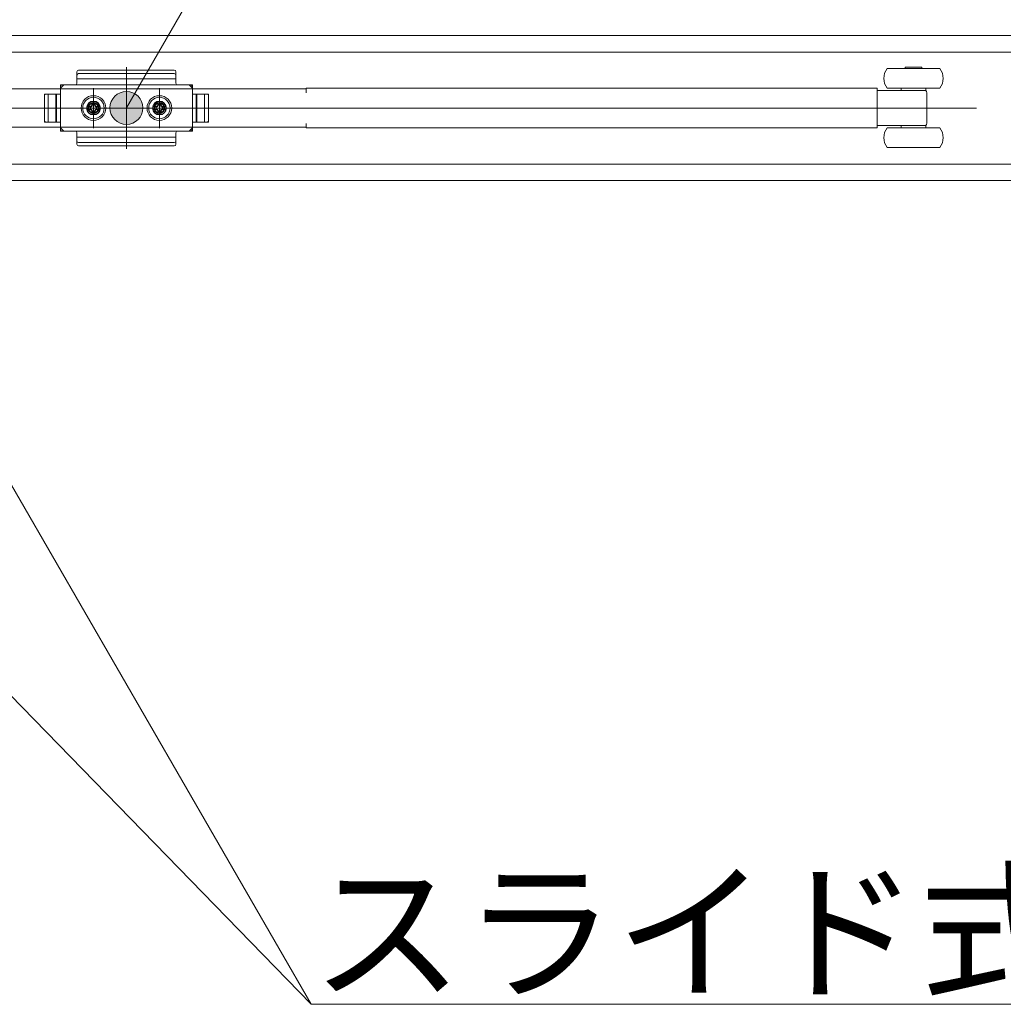
# Model space of a CAD drawing. Units: millimetres. Extents: x -4275 to 7850, y -3045 to 3045.
# Drawn here: x -1343 to -1045, y 956 to 1255 of the extents above; entities that cross this region are included whole.
import ezdxf

# ---------------------------------------------------------------- set-up
doc = ezdxf.new("R2010")
doc.units = ezdxf.units.MM
doc.header["$LTSCALE"] = 20
doc.layers.add('2寸法-3', color=7, linetype='Continuous', lineweight=15)
doc.layers.add('3一般', color=7, linetype='Continuous', lineweight=15)
doc.styles.get("Standard").update_dxf_attribs({"font": 'txt', "bigfont": 'BIGFONT.SHX'})

# ---------------------------------------------------------------- blocks, each defined once
blk = doc.blocks.new('グループ-68')
at = {"layer": '3一般', "color": 7, "linetype": 'Continuous', "lineweight": 15}
for p, q in [((-3849.5, 1249.84), (917.5, 1249.84)), ((-3849.5, 1249.84), (917.5, 1249.84)), ((-1450.1, 1244.84), (-281.9, 1244.84)), ((-1311, 1215.46), (-1311, 1240.27)), ((-1074.7, 1240.24), (-1074.7, 1239.84)), ((-1069.7, 1240.24), (-1074.7, 1240.24)), ((-1069.7, 1239.84), (-1069.7, 1240.24)), ((-1326, 1238.83), (-1326, 1238.3)), ((-1326, 1238.3), (-1326, 1237.8)), ((-1326, 1237.8), (-1326, 1235.34)), ((-1296.5, 1239.33), (-1325.5, 1239.33)), ((-1296.5, 1238.3), (-1325.5, 1238.3)), ((-1296, 1238.83), (-1296, 1237.8)), ((-1296, 1235.34), (-1296, 1237.8)), ((-1077.94, 1239.84), (-1080.2, 1239.84)), ((-1064.2, 1239.84), (-1077.94, 1239.84)), ((-1330, 1234.84), (-1331, 1233.84)), ((-1326.5, 1234.84), (-1331, 1234.84)), ((-1331, 1220.84), (-1331, 1234.84)), ((-1331, 1232.09), (-1331, 1234.34)), ((-1330.5, 1234.84), (-1291.5, 1234.84)), ((-1296, 1236.69), (-1326, 1236.69)), ((-1311, 1219.66), (-1311, 1235.71)), ((-1291, 1234.84), (-1295.5, 1234.84)), ((-1291, 1233.84), (-1292, 1234.84)), ((-1291, 1234.84), (-1291, 1220.84)), ((-1291, 1232.09), (-1291, 1234.84)), ((-1291, 1234.34), (-1291, 1232.09)), ((-1391.5, 1233.69), (-1257.5, 1233.69)), ((-1335.9, 1223.59), (-1335.9, 1232.09)), ((-1335.9, 1232.09), (-1331, 1232.09)), ((-1335.9, 1231.59), (-1335.9, 1224.09)), ((-1335.4, 1232.09), (-1331, 1232.09)), ((-1334.7, 1232.09), (-1334.7, 1223.59)), ((-1332.4, 1232.09), (-1332.4, 1223.59)), ((-1332.2, 1223.59), (-1332.2, 1232.09)), ((-1331, 1223.59), (-1331, 1232.09)), ((-1321, 1233.92), (-1321, 1221.69)), ((-1321, 1222.59), (-1321, 1233.09)), ((-1301, 1233.92), (-1301, 1221.69)), ((-1301, 1222.59), (-1301, 1233.09)), ((-1301, 1224.07), (-1301, 1231.67)), ((-1286.6, 1232.09), (-1291, 1232.09)), ((-1291, 1232.09), (-1291, 1223.59)), ((-1291, 1232.09), (-1286.1, 1232.09)), ((-1289.8, 1232.09), (-1289.8, 1223.59)), ((-1289.6, 1223.59), (-1289.6, 1232.09)), ((-1287.3, 1223.59), (-1287.3, 1232.09)), ((-1286.1, 1232.09), (-1286.1, 1223.59)), ((-1286.1, 1224.09), (-1286.1, 1231.59)), ((-1257.5, 1233.69), (-1256.5, 1233.69)), ((-1084.2, 1233.84), (-1256.5, 1233.84)), ((-1256.5, 1233.84), (-1256.5, 1232.49)), ((-1084.2, 1233.84), (-1083.2, 1233.84)), ((-1083.2, 1233.84), (-1083.2, 1233.01)), ((-1083.2, 1233.14), (-1072.2, 1233.14)), ((-1083.2, 1232.14), (-1083.2, 1233.01)), ((-1083.2, 1232.14), (-1083.2, 1223.54)), ((-1077.94, 1233.84), (-1080.2, 1233.84)), ((-1064.2, 1233.84), (-1077.94, 1233.84)), ((-1075.95, 1233.84), (-1075.95, 1233.14)), ((-1072.2, 1233.14), (-1069.49, 1233.14)), ((-1069.49, 1233.14), (-1068.76, 1233.14)), ((-1068.76, 1233.14), (-1068.45, 1233.14)), ((-1068.45, 1233.14), (-1068.45, 1233.84)), ((-1068.2, 1232.27), (-1068.2, 1223.42)), ((-1322.02, 1228.33), (-1323.01, 1228.27)), ((-1323.01, 1228.27), (-1321.99, 1228.15)), ((-1321.66, 1228.5), (-1322.02, 1228.33)), ((-1322.02, 1228.33), (-1321.84, 1228.14)), ((-1321.99, 1228.15), (-1321.84, 1228.14)), ((-1321.84, 1228.14), (-1321.47, 1228.31)), ((-1321.66, 1228.5), (-1321.49, 1228.87)), ((-1321.47, 1228.31), (-1321.66, 1228.5)), ((-1321.49, 1228.87), (-1321.43, 1229.85)), ((-1321.49, 1228.87), (-1321.3, 1228.68)), ((-1321.3, 1228.68), (-1321.47, 1228.31)), ((-1321.43, 1229.85), (-1321.3, 1228.84)), ((-1321.3, 1228.84), (-1321.3, 1228.68)), ((-1321, 1230.04), (-1321, 1225.64)), ((-1320.57, 1229.85), (-1320.7, 1228.84)), ((-1320.51, 1228.87), (-1320.7, 1228.68)), ((-1320.7, 1228.84), (-1320.7, 1228.68)), ((-1320.7, 1228.68), (-1320.53, 1228.31)), ((-1320.51, 1228.87), (-1320.57, 1229.85)), ((-1320.53, 1228.31), (-1320.34, 1228.5)), ((-1320.16, 1228.14), (-1320.53, 1228.31)), ((-1320.34, 1228.5), (-1320.51, 1228.87)), ((-1320.34, 1228.5), (-1319.98, 1228.33)), ((-1319.98, 1228.33), (-1320.16, 1228.14)), ((-1320.01, 1228.15), (-1320.16, 1228.14)), ((-1318.99, 1228.27), (-1320.01, 1228.15)), ((-1319.98, 1228.33), (-1318.99, 1228.27)), ((-1302.02, 1228.33), (-1303.01, 1228.27)), ((-1303.01, 1228.27), (-1301.99, 1228.15)), ((-1301.66, 1228.5), (-1302.02, 1228.33)), ((-1302.02, 1228.33), (-1301.84, 1228.14)), ((-1301.99, 1228.15), (-1301.84, 1228.14)), ((-1301.84, 1228.14), (-1301.47, 1228.31)), ((-1301.66, 1228.5), (-1301.49, 1228.87)), ((-1301.47, 1228.31), (-1301.66, 1228.5)), ((-1301.49, 1228.87), (-1301.43, 1229.85)), ((-1301.49, 1228.87), (-1301.3, 1228.68)), ((-1301.3, 1228.68), (-1301.47, 1228.31)), ((-1301.43, 1229.85), (-1301.3, 1228.84)), ((-1301.3, 1228.84), (-1301.3, 1228.68)), ((-1301, 1230.04), (-1301, 1225.64)), ((-1300.57, 1229.85), (-1300.7, 1228.84)), ((-1300.51, 1228.87), (-1300.7, 1228.68)), ((-1300.7, 1228.84), (-1300.7, 1228.68)), ((-1300.7, 1228.68), (-1300.53, 1228.31)), ((-1300.51, 1228.87), (-1300.57, 1229.85)), ((-1300.53, 1228.31), (-1300.34, 1228.5)), ((-1300.16, 1228.14), (-1300.53, 1228.31)), ((-1300.34, 1228.5), (-1300.51, 1228.87)), ((-1300.34, 1228.5), (-1299.98, 1228.33)), ((-1299.98, 1228.33), (-1300.16, 1228.14)), ((-1300.01, 1228.15), (-1300.16, 1228.14)), ((-1298.99, 1228.27), (-1300.01, 1228.15)), ((-1299.98, 1228.33), (-1298.99, 1228.27)), ((-1053.1, 1227.84), (-1459.1, 1227.84)), ((-1338.31, 1227.84), (-1283.41, 1227.84)), ((-1282.95, 1227.84), (-1337.85, 1227.84)), ((-1327.25, 1227.84), (-1314.85, 1227.84)), ((-1326.25, 1227.84), (-1317.75, 1227.84)), ((-1323.2, 1227.84), (-1318.8, 1227.84)), ((-1323.01, 1227.41), (-1321.99, 1227.54)), ((-1322.02, 1227.36), (-1323.01, 1227.41)), ((-1322.02, 1227.36), (-1321.84, 1227.54)), ((-1321.66, 1227.19), (-1322.02, 1227.36)), ((-1321.99, 1227.54), (-1321.84, 1227.54)), ((-1321.84, 1227.54), (-1321.47, 1227.37)), ((-1321.47, 1227.37), (-1321.66, 1227.19)), ((-1321.66, 1227.19), (-1321.49, 1226.82)), ((-1321.49, 1226.82), (-1321.3, 1227.01)), ((-1321.49, 1226.82), (-1321.43, 1225.83)), ((-1321.3, 1227.01), (-1321.47, 1227.37)), ((-1321.43, 1225.83), (-1321.3, 1226.85)), ((-1321.3, 1226.85), (-1321.3, 1227.01)), ((-1320.7, 1227.01), (-1320.53, 1227.37)), ((-1320.7, 1226.85), (-1320.7, 1227.01)), ((-1320.51, 1226.82), (-1320.7, 1227.01)), ((-1320.57, 1225.83), (-1320.7, 1226.85)), ((-1320.51, 1226.82), (-1320.57, 1225.83)), ((-1320.16, 1227.54), (-1320.53, 1227.37)), ((-1320.53, 1227.37), (-1320.34, 1227.19)), ((-1320.34, 1227.19), (-1320.51, 1226.82)), ((-1320.34, 1227.19), (-1319.98, 1227.36)), ((-1320.01, 1227.54), (-1320.16, 1227.54)), ((-1319.98, 1227.36), (-1320.16, 1227.54)), ((-1318.99, 1227.41), (-1320.01, 1227.54)), ((-1319.98, 1227.36), (-1318.99, 1227.41)), ((-1317.75, 1227.84), (-1316.75, 1227.84)), ((-1316.75, 1227.84), (-1315.75, 1227.84)), ((-1307.25, 1227.84), (-1294.85, 1227.84)), ((-1306.25, 1227.84), (-1297.75, 1227.84)), ((-1303.2, 1227.84), (-1298.8, 1227.84)), ((-1303.01, 1227.41), (-1301.99, 1227.54)), ((-1302.02, 1227.36), (-1303.01, 1227.41)), ((-1302.02, 1227.36), (-1301.84, 1227.54)), ((-1301.66, 1227.19), (-1302.02, 1227.36)), ((-1301.99, 1227.54), (-1301.84, 1227.54)), ((-1301.84, 1227.54), (-1301.47, 1227.37)), ((-1301.47, 1227.37), (-1301.66, 1227.19)), ((-1301.66, 1227.19), (-1301.49, 1226.82)), ((-1301.49, 1226.82), (-1301.3, 1227.01)), ((-1301.49, 1226.82), (-1301.43, 1225.83)), ((-1301.3, 1227.01), (-1301.47, 1227.37)), ((-1301.43, 1225.83), (-1301.3, 1226.85)), ((-1301.3, 1226.85), (-1301.3, 1227.01)), ((-1300.7, 1227.01), (-1300.53, 1227.37)), ((-1300.51, 1226.82), (-1300.7, 1227.01)), ((-1300.7, 1226.85), (-1300.7, 1227.01)), ((-1300.57, 1225.83), (-1300.7, 1226.85)), ((-1300.51, 1226.82), (-1300.57, 1225.83)), ((-1300.16, 1227.54), (-1300.53, 1227.37)), ((-1300.53, 1227.37), (-1300.34, 1227.19)), ((-1300.34, 1227.19), (-1300.51, 1226.82)), ((-1300.34, 1227.19), (-1299.98, 1227.36)), ((-1299.98, 1227.36), (-1300.16, 1227.54)), ((-1300.01, 1227.54), (-1300.16, 1227.54)), ((-1298.99, 1227.41), (-1300.01, 1227.54)), ((-1299.98, 1227.36), (-1298.99, 1227.41)), ((-1297.75, 1227.84), (-1296.75, 1227.84)), ((-1296.75, 1227.84), (-1295.75, 1227.84)), ((-1331, 1223.59), (-1335.9, 1223.59)), ((-1331, 1223.59), (-1335.4, 1223.59)), ((-1331, 1221.34), (-1331, 1223.59)), ((-1291, 1223.59), (-1286.6, 1223.59)), ((-1291, 1220.84), (-1291, 1223.59)), ((-1291, 1223.59), (-1291, 1221.34)), ((-1286.1, 1223.59), (-1291, 1223.59)), ((-1256.5, 1223.19), (-1256.5, 1221.84)), ((-1083.2, 1222.68), (-1083.2, 1223.54)), ((-1083.2, 1222.68), (-1083.2, 1221.84)), ((-1072.2, 1222.54), (-1083.2, 1222.54)), ((-1075.95, 1222.54), (-1075.95, 1221.84)), ((-1069.49, 1222.54), (-1072.2, 1222.54)), ((-1068.76, 1222.54), (-1069.49, 1222.54)), ((-1068.45, 1222.54), (-1068.76, 1222.54)), ((-1068.45, 1221.84), (-1068.45, 1222.54)), ((-1257.5, 1221.99), (-1391.5, 1221.99)), ((-1331, 1221.84), (-1330, 1220.84)), ((-1331, 1220.84), (-1326.5, 1220.84)), ((-1291.5, 1220.84), (-1330.5, 1220.84)), ((-1326, 1220.34), (-1326, 1217.88)), ((-1296, 1217.88), (-1296, 1220.34)), ((-1295.5, 1220.84), (-1291, 1220.84)), ((-1292, 1220.84), (-1291, 1221.84)), ((-1256.5, 1221.99), (-1257.5, 1221.99)), ((-1256.5, 1221.84), (-1084.2, 1221.84)), ((-1083.2, 1221.84), (-1084.2, 1221.84)), ((-1080.2, 1221.84), (-1064.2, 1221.84)), ((-1326, 1218.99), (-1296, 1218.99)), ((-1326, 1217.38), (-1326, 1217.88)), ((-1326, 1217.38), (-1326, 1216.86)), ((-1325.5, 1217.38), (-1296.5, 1217.38)), ((-1325.5, 1216.36), (-1296.5, 1216.36)), ((-1296, 1217.38), (-1296, 1217.88)), ((-1296, 1216.86), (-1296, 1217.38)), ((-1080.2, 1215.84), (-1064.2, 1215.84)), ((-281.9, 1210.84), (-1450.1, 1210.84)), ((-3849.5, 1205.84), (917.5, 1205.84))]:
    blk.add_line(p, q, dxfattribs=at)
for centre, radius in [((-1321, 1227.84), 3.75), ((-1321, 1227.84), 3.25), ((-1301, 1227.84), 3.75), ((-1301, 1227.84), 3.25), ((-1321, 1227.84), 2.1), ((-1321, 1227.84), 2), ((-1321, 1227.84), 2), ((-1321, 1227.84), 1.62), ((-1321, 1227.84), 1.5), ((-1301, 1227.84), 2.1), ((-1301, 1227.84), 2), ((-1301, 1227.84), 2), ((-1301, 1227.84), 1.62), ((-1301, 1227.84), 1.5)]:
    blk.add_circle(centre, radius, dxfattribs=at)
for centre, radius, start, end in [((-1325.5, 1238.83), 0.5, 90, 180), ((-1325.5, 1237.8), 0.5, 90, 180), ((-1296.5, 1238.83), 0.5, 0, 90), ((-1296.5, 1237.8), 0.5, 0, 90), ((-1076.2, 1236.84), 5, 143.1301, 216.8699), ((-1068.2, 1236.84), 5, 323.1301, 36.8699), ((-1330.5, 1234.34), 0.5, 90, 180), ((-1326.5, 1235.34), 0.5, 270, 0), ((-1295.5, 1235.34), 0.5, 180, 270), ((-1291.5, 1234.34), 0.5, 0, 90), ((-1335.4, 1231.59), 0.5, 90, 180), ((-1286.6, 1231.59), 0.5, 0, 90), ((-1069.2, 1232.48), 0.999, 359.7497, 42.5433), ((-1320.75, 1227.84), 2.3, 169.1949, 180), ((-1321, 1227.84), 1.04, 162.9877, 197.0123), ((-1321, 1227.6), 2.3, 79.1949, 100.8051), ((-1321, 1227.84), 1.04, 72.9877, 107.0123), ((-1321, 1227.84), 1.04, 342.9877, 17.0123), ((-1321.25, 1227.84), 2.3, 0, 10.8051), ((-1300.75, 1227.84), 2.3, 169.1949, 180), ((-1301, 1227.84), 1.04, 162.9877, 197.0123), ((-1301, 1227.6), 2.3, 79.1949, 100.8051), ((-1301, 1227.84), 1.04, 72.9877, 107.0123), ((-1301, 1227.84), 1.04, 342.9877, 17.0123), ((-1301.25, 1227.84), 2.3, 0, 10.8051), ((-1320.75, 1227.84), 2.3, 180, 190.8051), ((-1321, 1228.09), 2.3, 259.1949, 280.8051), ((-1321, 1227.84), 1.04, 252.9877, 287.0123), ((-1321.25, 1227.84), 2.3, 349.1949, 0), ((-1300.75, 1227.84), 2.3, 180, 190.8051), ((-1301, 1228.09), 2.3, 259.1949, 280.8051), ((-1301, 1227.84), 1.04, 252.9877, 287.0123), ((-1301.25, 1227.84), 2.3, 349.1949, 0), ((-1335.4, 1224.09), 0.5, 180, 270), ((-1286.6, 1224.09), 0.5, 270, 0), ((-1069.2, 1223.21), 0.999, 315.9395, 0.249), ((-1330.5, 1221.34), 0.5, 180, 270), ((-1326.5, 1220.34), 0.5, 0, 90), ((-1295.5, 1220.34), 0.5, 90, 180), ((-1291.5, 1221.34), 0.5, 270, 0), ((-1076.2, 1218.84), 5, 143.1301, 216.8699), ((-1068.2, 1218.84), 5, 323.1301, 36.8699), ((-1325.5, 1217.88), 0.5, 180, 270), ((-1325.5, 1216.86), 0.5, 180, 270), ((-1296.5, 1217.88), 0.5, 270, 0), ((-1296.5, 1216.86), 0.5, 270, 0)]:
    blk.add_arc(centre, radius, start, end, dxfattribs=at)
for points, knots in [([(-1068.2, 1232.44), (-1068.2, 1232.49), (-1068.2, 1232.34), (-1068.2, 1232.27)], [0, 0, 0, 0.55343, 1, 1, 1]), ([(-1068.2, 1223.42), (-1068.2, 1223.35), (-1068.2, 1223.2), (-1068.2, 1223.25)], [0, 0, 0, 0.446587, 1, 1, 1])]:
    blk.add_open_spline(points, degree=2, knots=knots, dxfattribs=at)
blk = doc.blocks.new('グループ-69')
at = {"layer": '3一般', "color": 7}
blk.add_blockref('グループ-68', (0, 0), dxfattribs=at)

msp = doc.modelspace()

# ---------------------------------------------------------------- hatches: boundary and pattern name
at = {"layer": '2寸法-3', "linetype": 'Continuous', "lineweight": 0}
h = msp.add_hatch(color=7, dxfattribs=at)
edge = h.paths.add_edge_path()
edge.add_arc((-1310.9999992, 1227.864487), 5.00677598, 0, 360)

# ---------------------------------------------------------------- linework, layer by layer
at = {"layer": '2寸法-3', "color": 7, "linetype": 'Continuous', "lineweight": 15}
msp.add_line((-1519.7, 1227.84413589), (-1254.96072678, 955.84413589), dxfattribs=at)
at = {"layer": '2寸法-3', "color": 7, "linetype": 'Continuous', "lineweight": 15, "flags": 128}
for points in [[(-1310.9999992, 1227.864487), (-1246.91411932, 1338.864487), (-840.03456202, 1338.864487)], [(-1412, 1227.84413589), (-1254.96072678, 955.84413589), (-835.73394727, 955.84413589)]]:
    msp.add_lwpolyline(points, dxfattribs=at)
at = {"layer": '2寸法-3', "color": 7, "linetype": 'Continuous', "lineweight": 15}
msp.add_circle((-1310.9999992, 1227.864487), 5.00677598, dxfattribs=at)

# ---------------------------------------------------------------- block references
at = {"layer": '3一般', "color": 7}
msp.add_blockref('グループ-69', (0, 0), dxfattribs=at)

# ---------------------------------------------------------------- texts
at = {"layer": '2寸法-3', "color": 7, "insert": (-1254.96072678, 960.84413589), "char_height": 33.826244213, "attachment_point": 7, "line_spacing_factor": 0.870768}
msp.add_mtext('{\\fMS PGothic|b0|i0|c128|p0;スライド式ストッパー}', dxfattribs=at)

doc.saveas('drawing.dxf')
